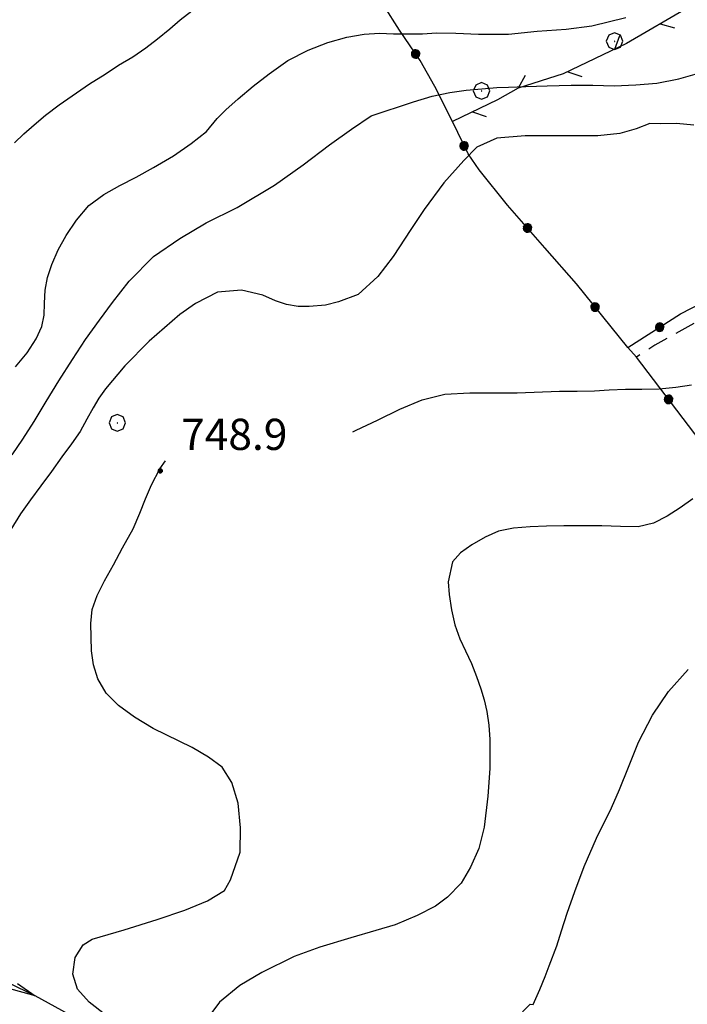
# Model space of a CAD drawing. Extents: x 2583219 to 2588043, y 4494042 to 4497500.
# Drawn here: x 2585183 to 2585343, y 4496649 to 4496886 of the extents above; entities that cross this region are included whole.
import ezdxf

# ---------------------------------------------------------------- set-up
doc = ezdxf.new("R2010")
doc.units = 0
doc.header["$LTSCALE"] = 5
doc.header["$MEASUREMENT"] = 0
for name, pattern in [('107', [1.5, 1, -0.5]), ('502', [5, 2.5, 2.5]), ('503', [5, 2.5, 2.5])]:
    doc.linetypes.add(name, pattern=pattern)
for name, color, linetype in [('10700000', 1, '107'), ('30200000', 1, 'Continuous'), ('50200000', 1, '502'), ('50300000', 1, '503'), ('70400000', 1, 'Continuous'), ('80100000', 2, 'Continuous'), ('80200000', 1, 'Continuous'), ('80400000', 1, 'Continuous'), ('A0140000', 2, 'Continuous')]:
    doc.layers.add(name, color=color, linetype=linetype)
doc.styles.get("Standard").update_dxf_attribs({"font": 'romans.shx'})

# ---------------------------------------------------------------- blocks, each defined once
blk = doc.blocks.new('CERCHIO5')
at = {"linetype": 'Continuous'}
for p, q in [((-0.196, 0.064), (-0.206, 0.001)), ((-0.206, 0.001), (-0.196, -0.062)), ((-0.003, -0.202), (-0.206, 0.001)), ((-0.206, 0.001), (-0.003, 0.001)), ((-0.196, -0.062), (0.022, 0.2)), ((-0.168, 0.12), (-0.196, 0.064)), ((0.162, -0.118), (-0.196, 0.064)), ((-0.196, 0.064), (0.19, -0.062)), ((-0.183, 0.032), (-0.184, 0.013)), ((-0.184, 0.013), (-0.184, -0.047)), ((-0.18, 0.058), (-0.183, 0.032)), ((-0.167, 0.093), (-0.182, 0.091)), ((-0.182, 0.091), (-0.092, 0.063)), ((-0.152, 0.092), (-0.18, 0.058)), ((-0.158, 0.051), (-0.172, 0.001)), ((-0.172, 0.001), (-0.165, -0.077)), ((-0.168, -0.118), (0.094, 0.177)), ((-0.123, 0.166), (-0.168, 0.12)), ((0.19, -0.062), (-0.168, 0.12)), ((-0.168, 0.12), (0, 0)), ((0, 0), (-0.168, -0.118)), ((-0.152, 0.092), (-0.167, 0.093)), ((-0.166, 0.023), (-0.083, 0.112)), ((-0.122, -0.02), (-0.166, 0.023)), ((-0.072, 0.156), (-0.158, 0.051)), ((-0.138, 0.053), (-0.158, -0.016)), ((-0.142, 0.108), (-0.152, 0.092)), ((-0.126, 0.022), (-0.152, 0.092)), ((-0.127, 0.089), (-0.145, 0)), ((-0.145, 0), (-0.12, -0.069)), ((-0.092, 0.063), (-0.144, 0.144)), ((-0.144, 0.144), (-0.002, 0.069)), ((-0.105, 0.116), (-0.142, 0.108)), ((-0.076, 0.082), (-0.138, 0.053)), ((-0.072, 0.156), (-0.127, 0.089)), ((-0.127, 0.089), (-0.123, 0.112)), ((-0.11, -0.009), (-0.127, 0.089)), ((-0.091, -0.032), (-0.126, 0.022)), ((-0.066, 0.194), (-0.123, 0.166)), ((0.06, 0.194), (-0.123, -0.164)), ((-0.123, -0.164), (-0.066, 0.194)), ((-0.003, -0.202), (-0.123, 0.166)), ((-0.123, 0.166), (0.162, -0.118)), ((-0.123, 0.112), (-0.114, 0.138)), ((-0.084, 0.048), (-0.122, -0.02)), ((-0.114, 0.138), (-0.098, 0.178)), ((-0.072, 0.156), (-0.105, 0.116)), ((-0.098, 0.178), (-0.082, 0.172)), ((-0.022, 0.154), (-0.084, 0.048)), ((-0.083, 0.112), (0.009, 0.101)), ((-0.082, 0.172), (-0.032, 0.175)), ((-0.05, 0.134), (-0.076, 0.082)), ((0.022, 0.2), (-0.072, 0.156)), ((-0.032, 0.175), (-0.072, 0.156)), ((-0.003, 0.152), (-0.072, 0.156)), ((-0.051, 0.061), (-0.07, -0.008)), ((-0.068, -0.179), (0.035, 0.008)), ((-0.003, 0.204), (-0.066, 0.194)), ((-0.066, 0.194), (0.116, -0.164)), ((0.012, 0.149), (-0.051, 0.112)), ((-0.051, 0.112), (-0.051, 0.061)), ((-0.016, 0.097), (-0.051, 0.061)), ((-0.051, 0.061), (-0.016, 0.097)), ((-0.04, 0.124), (-0.05, 0.134)), ((-0.032, 0.175), (-0.04, 0.124)), ((0.01, 0.186), (-0.032, 0.175)), ((0, 0.174), (-0.032, 0.175)), ((-0.032, 0.175), (0.012, 0.149)), ((0.006, 0.054), (-0.026, -0.018)), ((0.061, 0.125), (-0.022, 0.154)), ((-0.016, 0.097), (0.034, 0.11)), ((0.065, 0.085), (-0.016, 0.097)), ((-0.003, 0.001), (-0.003, 0.204)), ((0.06, 0.194), (-0.003, 0.204)), ((-0.003, 0.001), (0.06, 0.194)), ((0.116, 0.166), (-0.003, -0.202)), ((0.058, 0.137), (-0.003, 0.152)), ((-0.003, 0.001), (0.197, 0.001)), ((-0.003, 0.001), (-0.003, -0.202)), ((-0.002, 0.069), (0.042, 0.197)), ((0.042, 0.16), (0, 0.174)), ((0.072, 0.053), (0.002, -0.036)), ((0.067, 0.043), (0.006, 0.054)), ((0.009, 0.101), (0.072, 0.053)), ((0.034, 0.11), (0.01, 0.186)), ((0.026, -0.083), (0.079, 0.072)), ((0.147, 0.135), (0.033, 0.066)), ((0.033, 0.066), (0.19, 0.064)), ((0.034, 0.11), (0.093, 0.094)), ((0.074, -0.087), (0.034, 0.11)), ((0.035, 0.008), (0.147, 0.135)), ((0.094, 0.177), (0.038, -0.196)), ((0.042, 0.197), (0.067, 0.101)), ((0.107, 0.137), (0.042, 0.16)), ((0.051, -0.062), (0.106, 0.031)), ((0.118, 0.117), (0.058, 0.137)), ((0.116, 0.166), (0.06, 0.194)), ((0.06, -0.192), (0.116, 0.166)), ((0.162, 0.12), (0.06, -0.192)), ((0.079, 0.072), (0.061, 0.125)), ((0.119, 0.036), (0.065, 0.085)), ((0.065, -0.017), (0.067, 0.043)), ((0.067, 0.101), (0.08, 0.184)), ((0.08, 0.184), (0.195, -0.034)), ((0.093, 0.094), (0.124, 0.053)), ((0.14, 0.07), (0.097, -0.076)), ((0.106, 0.031), (0.14, 0.105)), ((0.158, 0.109), (0.107, 0.137)), ((0.162, 0.12), (0.116, 0.166)), ((0.116, -0.164), (0.162, 0.12)), ((0.116, -0.06), (0.119, 0.036)), ((0.156, 0.064), (0.118, 0.117)), ((0.124, 0.053), (0.124, 0.053)), ((0.124, 0.053), (0.128, -0.03)), ((0.131, -0.07), (0.156, 0.001)), ((0.14, 0.105), (0.14, 0.07)), ((0.162, 0.044), (0.156, 0.064)), ((0.156, 0.001), (0.162, 0.044)), ((0.174, 0.064), (0.158, 0.109)), ((0.19, 0.064), (0.162, 0.12)), ((0.19, 0.064), (0.173, -0.096)), ((0.182, -0.008), (0.174, 0.064)), ((0.2, 0.001), (0.19, 0.064)), ((0.19, -0.062), (0.2, 0.001)), ((-0.196, -0.062), (-0.168, -0.118)), ((0.173, -0.096), (-0.196, -0.062)), ((-0.184, -0.047), (-0.165, -0.099)), ((-0.168, -0.118), (-0.123, -0.164)), ((-0.165, -0.077), (-0.13, -0.127)), ((-0.165, -0.099), (-0.12, -0.15)), ((-0.158, -0.016), (-0.117, -0.042)), ((-0.15, -0.04), (-0.156, -0.11)), ((-0.156, -0.11), (-0.106, -0.134)), ((-0.122, -0.02), (-0.15, -0.04)), ((-0.13, -0.127), (-0.06, -0.146)), ((-0.125, -0.057), (-0.108, -0.025)), ((-0.101, -0.082), (-0.125, -0.057)), ((-0.123, -0.164), (-0.066, -0.192)), ((-0.108, -0.025), (-0.122, -0.02)), ((-0.12, -0.069), (-0.087, -0.093)), ((-0.12, -0.15), (-0.06, -0.163)), ((-0.117, -0.042), (-0.078, -0.017)), ((-0.101, -0.082), (-0.11, -0.009)), ((-0.106, -0.134), (-0.093, -0.156)), ((-0.003, -0.094), (-0.101, -0.082)), ((-0.083, -0.14), (-0.101, -0.082)), ((-0.064, -0.045), (-0.097, -0.097)), ((-0.097, -0.097), (0.026, -0.134)), ((-0.093, -0.156), (-0.091, -0.18)), ((-0.054, -0.075), (-0.091, -0.032)), ((-0.091, -0.18), (-0.054, -0.075)), ((-0.087, -0.093), (-0.028, -0.126)), ((-0.034, -0.151), (-0.083, -0.14)), ((-0.07, -0.008), (-0.042, -0.049)), ((0.038, -0.196), (-0.068, -0.179)), ((-0.066, -0.192), (-0.003, -0.202)), ((0.097, -0.076), (-0.064, -0.045)), ((-0.06, -0.146), (0.011, -0.159)), ((-0.06, -0.163), (-0.032, -0.185)), ((0.002, -0.036), (-0.054, -0.075)), ((0.051, -0.062), (-0.054, -0.075)), ((-0.054, -0.075), (0.051, -0.062)), ((-0.054, -0.075), (-0.049, -0.182)), ((-0.049, -0.182), (0.026, -0.083)), ((-0.042, -0.049), (0.014, -0.064)), ((0.048, -0.128), (-0.034, -0.151)), ((-0.032, -0.185), (0.04, -0.182)), ((-0.028, -0.126), (0.048, -0.128)), ((-0.026, -0.018), (0.022, -0.048)), ((0.136, -0.106), (-0.003, -0.094)), ((-0.003, -0.202), (0.06, -0.192)), ((0.011, -0.159), (0.044, -0.153)), ((0.014, -0.064), (0.048, -0.061)), ((0.022, -0.048), (0.075, -0.075)), ((0.026, -0.134), (0.074, -0.087)), ((0.128, -0.03), (0.035, -0.054)), ((0.035, -0.054), (0.048, -0.128)), ((0.04, -0.182), (0.062, -0.176)), ((0.044, -0.153), (0.098, -0.127)), ((0.048, -0.061), (0.065, -0.017)), ((0.048, -0.128), (0.107, -0.112)), ((0.128, -0.03), (0.051, -0.062)), ((0.06, -0.192), (0.116, -0.164)), ((0.062, -0.176), (0.095, -0.16)), ((0.075, -0.075), (0.152, -0.078)), ((0.095, -0.16), (0.119, -0.147)), ((0.098, -0.127), (0.131, -0.07)), ((0.107, -0.112), (0.116, -0.06)), ((0.116, -0.164), (0.162, -0.118)), ((0.119, -0.147), (0.136, -0.106)), ((0.195, -0.034), (0.128, -0.03)), ((0.152, -0.078), (0.175, -0.074)), ((0.162, -0.118), (0.19, -0.062)), ((0.175, -0.074), (0.182, -0.008))]:
    blk.add_line(p, q, dxfattribs=at)
blk = doc.blocks.new('CERCHIO1')
at = {"linetype": 'Continuous'}
for p, q in [((-0.28, 0.28), (-0.397, -0.002)), ((0.003, 0.398), (-0.28, 0.28)), ((0, 0), (-0.002, -0.003)), ((0.002, 0.002), (0, 0)), ((0.005, 0.003), (0.002, 0.002)), ((0.286, 0.28), (0.003, 0.398)), ((0.009, 0.003), (0.005, 0.003)), ((0.011, 0.001), (0.009, 0.003)), ((0.013, -0.001), (0.011, 0.001)), ((0.403, -0.002), (0.286, 0.28)), ((-0.397, -0.002), (-0.28, -0.285)), ((-0.28, -0.285), (0.003, -0.402)), ((-0.002, -0.003), (-0.002, -0.006)), ((-0.002, -0.006), (0, -0.009)), ((0, -0.009), (0.002, -0.011)), ((0.002, -0.011), (0.005, -0.013)), ((0.003, -0.402), (0.286, -0.285)), ((0.005, -0.013), (0.009, -0.012)), ((0.009, -0.012), (0.011, -0.011)), ((0.011, -0.011), (0.013, -0.008)), ((0.014, -0.005), (0.013, -0.001)), ((0.013, -0.008), (0.014, -0.005)), ((0.286, -0.285), (0.403, -0.002))]:
    blk.add_line(p, q, dxfattribs=at)
blk = doc.blocks.new('BA1CORT')
at = {"linetype": 'Continuous'}
blk.add_line((0, 0), (0.7, 0), dxfattribs=at)

msp = doc.modelspace()

# ---------------------------------------------------------------- linework, layer by layer
at = {"layer": '10700000', "linetype": '107', "flags": 128}
msp.add_lwpolyline([(2585428.2, 4496828.33), (2585414.19, 4496823.2), (2585412.28, 4496824.25), (2585403.01, 4496838.19), (2585389.7, 4496832.62), (2585373.69, 4496826.01), (2585356.29, 4496818.79), (2585350.2, 4496815.48), (2585335.41, 4496807.3), (2585330.98, 4496804.43)], dxfattribs=at)
at = {"layer": '30200000', "linetype": 'Continuous', "flags": 128}
msp.add_lwpolyline([(2585261.95, 4496607.57), (2585256.33, 4496610.97), (2585247.23, 4496616.21), (2585246.71, 4496616.6), (2585233.68, 4496624.59), (2585222.95, 4496630.02), (2585220.95, 4496631.25), (2585213.7, 4496635.84), (2585208.67, 4496640.72), (2585203.05, 4496644.42), (2585199.05, 4496645.61), (2585194.46, 4496646.49), (2585186.45, 4496650.91), (2585170.93, 4496658.33), (2585157.1, 4496664.27), (2585154.35, 4496665.88), (2585142.37, 4496670.77), (2585135.26, 4496672.54), (2585123.87, 4496675.06), (2585119.68, 4496676.04), (2585107.44, 4496678.76), (2585096.78, 4496680.68), (2585088.04, 4496679.71)], dxfattribs=at)
at = {"layer": '50200000', "linetype": '502', "flags": 128}
for points in [[(2585328.89, 4496806.7), (2585316.62, 4496822.01), (2585308.97, 4496830.71), (2585300.01, 4496840.97), (2585293.22, 4496849.41), (2585290.52, 4496853.24), (2585286.75, 4496861.01), (2585282.57, 4496869.44), (2585279.01, 4496875.71), (2585274.05, 4496883.02), (2585270.31, 4496888.93), (2585267, 4496893.63), (2585262.3, 4496898.68), (2585254.82, 4496904.59), (2585250.91, 4496907.64), (2585247.69, 4496910.59), (2585244.56, 4496914.68), (2585241.34, 4496917.89)], [(2585346.31, 4496784.33), (2585330.98, 4496804.43), (2585328.89, 4496806.7), (2585341.59, 4496814.79), (2585347.07, 4496817.66), (2585360.47, 4496824.09), (2585393.7, 4496838.28), (2585407.54, 4496845.93), (2585434.86, 4496861.68), (2585449.47, 4496870.03), (2585455.3, 4496873.77), (2585461.04, 4496878.47), (2585468.52, 4496864.2)]]:
    msp.add_lwpolyline(points, dxfattribs=at)
at = {"layer": '50300000', "linetype": '503', "flags": 128}
msp.add_lwpolyline([(2585439.43, 4496927.66), (2585429.35, 4496923.94), (2585424.7, 4496921.92), (2585421.91, 4496920.06), (2585420.05, 4496917.89), (2585416.33, 4496916.03), (2585411.84, 4496915.26), (2585407.81, 4496915.26), (2585403, 4496914.02), (2585398.35, 4496912.46), (2585388.28, 4496909.52), (2585368.9, 4496901.31), (2585356.81, 4496894.8), (2585343.79, 4496888.6), (2585328.6, 4496879.76), (2585313.41, 4496872.48), (2585302.56, 4496869.07), (2585297.6, 4496866.28), (2585286.75, 4496861.01)], dxfattribs=at)
at = {"layer": '80100000', "linetype": 'Continuous', "flags": 128}
for points in [[(2585262.79, 4496786.48), (2585263.6, 4496786.88), (2585268.73, 4496789.3), (2585274.1, 4496791.89), (2585279.48, 4496794.14), (2585284.95, 4496795.49), (2585290.91, 4496795.84), (2585302.34, 4496795.87), (2585312.53, 4496796.24), (2585316.76, 4496796.25), (2585320.9, 4496796.35), (2585324.46, 4496796.53), (2585328.35, 4496796.7), (2585332.33, 4496796.72), (2585336.47, 4496796.81), (2585340.45, 4496797.16), (2585344.25, 4496797.75)], [(2585203.45, 4496646.23), (2585199.48, 4496649.35), (2585196.61, 4496652.49), (2585195.5, 4496656.08), (2585196.07, 4496660.09), (2585197.98, 4496663.16), (2585200.18, 4496664.55), (2585207.86, 4496666.77), (2585215.81, 4496669.28), (2585222.41, 4496671.51), (2585227.9, 4496673.74), (2585232.01, 4496676.25), (2585233.38, 4496678.75), (2585235.76, 4496685.47), (2585235.83, 4496691.27), (2585235.23, 4496697.24), (2585233.72, 4496702.2), (2585231.39, 4496705.84), (2585228.15, 4496708.31), (2585224.17, 4496710.62), (2585214.87, 4496715.15), (2585210.31, 4496717.87), (2585206.49, 4496720.67), (2585203.5, 4496723.64), (2585201.5, 4496727.12), (2585200.49, 4496730.43), (2585199.98, 4496733.82), (2585199.89, 4496737.14), (2585199.88, 4496740.37), (2585200.2, 4496743.76), (2585201.35, 4496747.16), (2585203.16, 4496750.65), (2585205.3, 4496754.47), (2585207.44, 4496758.62), (2585209.99, 4496763.18), (2585211.64, 4496766.91), (2585212.95, 4496770.32), (2585214.43, 4496773.72), (2585216.41, 4496777.53), (2585217.79, 4496779.52)]]:
    msp.add_lwpolyline(points, dxfattribs=at)
at = {"layer": '80200000', "linetype": 'Continuous', "flags": 128}
for points in [[(2585181.48, 4496855.92), (2585183.71, 4496858.08), (2585186.19, 4496860.25), (2585188.91, 4496862.58), (2585192.22, 4496865.07), (2585199.49, 4496870.07), (2585203.3, 4496872.4), (2585206.52, 4496874.56), (2585209.91, 4496876.56), (2585213.05, 4496878.73), (2585215.86, 4496880.89), (2585218.83, 4496883.3), (2585221.31, 4496885.46), (2585224.12, 4496887.63)], [(2585181.77, 4496802.06), (2585184.57, 4496805.46), (2585186.72, 4496808.78), (2585188.03, 4496811.77), (2585188.6, 4496814.51), (2585188.68, 4496817.41), (2585188.83, 4496820.55), (2585189.4, 4496823.54), (2585190.47, 4496826.69), (2585192.03, 4496830.17), (2585193.93, 4496833.66), (2585196.4, 4496837.31), (2585199.37, 4496840.89), (2585203.01, 4496843.47), (2585206.81, 4496845.63), (2585210.78, 4496847.63), (2585214.91, 4496849.97), (2585219.71, 4496852.8), (2585223.93, 4496855.79), (2585227.64, 4496858.62), (2585230.2, 4496861.78), (2585232.27, 4496863.86), (2585235.24, 4496866.52), (2585238.88, 4496869.51), (2585242.68, 4496872.51), (2585247.22, 4496875.67), (2585252.1, 4496878.17), (2585256.82, 4496880.01), (2585261.37, 4496881.35), (2585265.51, 4496882.03), (2585269.24, 4496882.29), (2585272.63, 4496882.13), (2585279.59, 4496882.15), (2585282.91, 4496882.33), (2585287.57, 4496882.26), (2585293.02, 4496882), (2585300.21, 4496882), (2585307.14, 4496882.76), (2585314.08, 4496883.26), (2585320.27, 4496884.02), (2585328.45, 4496886.02)], [(2585180.94, 4496780.96), (2585183.49, 4496784.7), (2585186.21, 4496788.93), (2585189.1, 4496793.75), (2585192.14, 4496798.73), (2585195.44, 4496803.87), (2585198.57, 4496808.69), (2585201.96, 4496813.34), (2585205.09, 4496817.57), (2585209.1, 4496822.71), (2585214.93, 4496828.61), (2585221.27, 4496832.91), (2585227.61, 4496836.66), (2585235.02, 4496840.41), (2585244.01, 4496845.77), (2585250.88, 4496850.61), (2585257.22, 4496855.45), (2585262.52, 4496859.2), (2585267.27, 4496862.41), (2585277.42, 4496865.78), (2585281.89, 4496867.12), (2585286.11, 4496868.04), (2585290.09, 4496868.55), (2585293.81, 4496868.89), (2585297.46, 4496869.24), (2585300.27, 4496869.33), (2585304.42, 4496869.43), (2585309.55, 4496869.61), (2585315.27, 4496869.79), (2585320.49, 4496869.81), (2585325.62, 4496869.66), (2585330.84, 4496869.84), (2585335.89, 4496870.27), (2585341.19, 4496871.29), (2585346.24, 4496872.71)], [(2585344.8, 4496860.13), (2585340.66, 4496860.53), (2585336.85, 4496860.52), (2585334.2, 4496860.59), (2585330.97, 4496859.26), (2585326.99, 4496858.13), (2585321.73, 4496857.57), (2585315.91, 4496857.57), (2585309.03, 4496857.57), (2585304.27, 4496857.57), (2585297.4, 4496857.04), (2585292.64, 4496854.89), (2585289.48, 4496851.67), (2585284.72, 4496846.3), (2585279.96, 4496839.88), (2585276.78, 4496835.06), (2585272.55, 4496828.61), (2585268.86, 4496823.79), (2585264.09, 4496819.49), (2585259.36, 4496817.69), (2585256.22, 4496816.93), (2585252.32, 4496816.59), (2585249.67, 4496816.58), (2585246.85, 4496817.06), (2585244.2, 4496817.97), (2585241.21, 4496819.28), (2585236.07, 4496820.55), (2585230.26, 4496820.02), (2585224.97, 4496817.34), (2585221.27, 4496814.66), (2585213.87, 4496808.23), (2585208.05, 4496802.33), (2585203.35, 4496796.79), (2585201.78, 4496794.55), (2585200.38, 4496792.23), (2585198.9, 4496789.49), (2585197.25, 4496786.58), (2585195.19, 4496783.59), (2585192.88, 4496780.44), (2585190.4, 4496776.95), (2585187.85, 4496773.46), (2585185.37, 4496770.14), (2585182.98, 4496766.74), (2585180.59, 4496763)], [(2585344.59, 4496770.33), (2585341.53, 4496768.16), (2585338.39, 4496766.17), (2585335.08, 4496764.5), (2585331.44, 4496763.66), (2585327.13, 4496763.73), (2585322.66, 4496763.88), (2585317.94, 4496763.86), (2585313.55, 4496763.85), (2585309.4, 4496763.83), (2585305.43, 4496763.66), (2585301.45, 4496763.31), (2585297.81, 4496762.55), (2585294.67, 4496761.13), (2585291.44, 4496759.3), (2585288.71, 4496757.39), (2585286.82, 4496755.23), (2585285.75, 4496750.42), (2585286.01, 4496747.35), (2585286.52, 4496743.71), (2585287.36, 4496740.07), (2585288.53, 4496736.68), (2585289.87, 4496733.86), (2585291.37, 4496730.8), (2585292.54, 4496727.66), (2585293.63, 4496724.68), (2585294.38, 4496722.03), (2585295.05, 4496719.22), (2585295.48, 4496715.99), (2585295.74, 4496712.51), (2585295.73, 4496705.58), (2585295.29, 4496698.87), (2585294.41, 4496691.48), (2585293.08, 4496686.31), (2585291.09, 4496681.85), (2585288.89, 4496678.02), (2585285.56, 4496674.66), (2585282.7, 4496672.44), (2585278.28, 4496670.2), (2585272.99, 4496667.95), (2585268.34, 4496666.61), (2585262.38, 4496664.81), (2585254.89, 4496662.57), (2585248.7, 4496660.33), (2585240.98, 4496656.52), (2585235.68, 4496653.4), (2585230.81, 4496649.35), (2585227.72, 4496645.33)], [(2585301.9, 4496645.33), (2585305.43, 4496648.91), (2585306.14, 4496648.84), (2585307.78, 4496652.41), (2585309.02, 4496655.56), (2585310, 4496658.13), (2585311.89, 4496662.94), (2585312.96, 4496666.51), (2585314.35, 4496670.74), (2585316.16, 4496675.96), (2585318.46, 4496682.02), (2585321.42, 4496688.82), (2585325.04, 4496696.12), (2585326.93, 4496700.52), (2585329.07, 4496705.83), (2585331.53, 4496711.88), (2585334.82, 4496718.36), (2585338.7, 4496724.09), (2585343.4, 4496729.32)], [(2585182.25, 4496653.84), (2585186.45, 4496650.91), (2585179.83, 4496652.72)]]:
    msp.add_lwpolyline(points, dxfattribs=at)

# ---------------------------------------------------------------- block references
at = {"layer": '50200000', "linetype": 'Continuous'}
for p, xscale, yscale, zscale, rotation in [((2585277.94, 4496877.28), 4.99999999783619, 4.99999999783619, 4.99999999783619, 34.16260783923728), ((2585289.58, 4496855.18), 5.000000000498932, 5.000000000498932, 5.000000000498932, 25.90292807976558), ((2585304.83, 4496835.45), 5.00000000167458, 5.00000000167458, 5.00000000167458, 41.13369674899112), ((2585321.07, 4496816.45), 5.000000001289105, 5.000000001289105, 5.000000001289105, 38.71772255817096), ((2585336.6, 4496811.61), 5.000000000680831, 5.000000000680831, 5.000000000680831, 302.4909167423727), ((2585338.73, 4496794.27), 4.999999998515732, 4.999999998515732, 4.999999998515732, 37.34318582180331)]:
    msp.add_blockref('CERCHIO5', p, dxfattribs=dict(at, xscale=xscale, yscale=yscale, zscale=zscale, rotation=rotation))
at = {"layer": '50300000', "linetype": 'Continuous'}
for p, xscale, yscale, zscale, rotation in [((2585336.73, 4496884.49), 4.999999999501036, 4.999999999501036, 4.999999999501036, 345.2021539114775), ((2585325.81, 4496878.42), 4.999999999832506, 4.999999999832506, 4.999999999832506, 70.59887049518223), ((2585302.68, 4496869.11), 4.999999999197267, 4.999999999197267, 4.999999999197267, 62.45607606384797), ((2585314.54, 4496873.02), 4.999999999850865, 4.999999999850865, 4.999999999850865, 340.5988729844817), ((2585291.59, 4496863.36), 5.000000001190036, 5.000000001190036, 5.000000001190036, 340.9031891318666)]:
    msp.add_blockref('BA1CORT', p, dxfattribs=dict(at, xscale=xscale, yscale=yscale, zscale=zscale, rotation=rotation))
at = {"layer": '70400000', "linetype": 'Continuous', "xscale": 5, "yscale": 5, "zscale": 5}
for p in [(2585325.73, 4496880.37), (2585293.77, 4496868.41), (2585206.2, 4496788.64)]:
    msp.add_blockref('CERCHIO1', p, dxfattribs=at)
at = {"layer": '80400000', "linetype": 'Continuous', "xscale": 2.5, "yscale": 2.5, "zscale": 2.5}
msp.add_blockref('CERCHIO5', (2585216.54, 4496777.11), dxfattribs=at)

# ---------------------------------------------------------------- texts
at = {"layer": 'A0140000', "linetype": 'Continuous'}
msp.add_text('748.9', height=7.5, dxfattribs=at).set_placement((2585221.54, 4496782.11))

doc.saveas('drawing.dxf')
